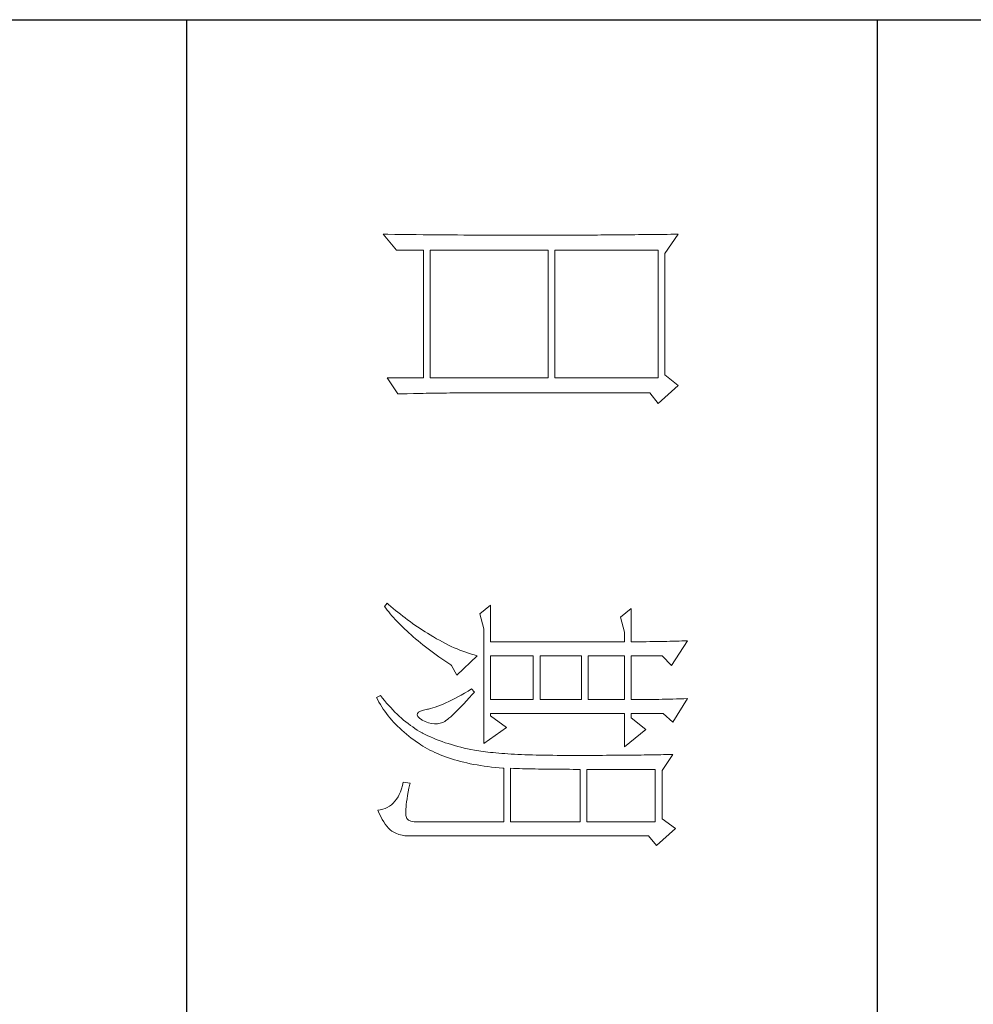
# Model space of a CAD drawing. Units: millimetres. Extents: x 57521 to 74146, y 0 to 27678.
# Drawn here: x 71480 to 71627, y 14988 to 15140 of the extents above; entities that cross this region are included whole.
import ezdxf

# ---------------------------------------------------------------- set-up
doc = ezdxf.new("R2010")
doc.units = ezdxf.units.MM
doc.layers.add('轮廓线', color=7, linetype='Continuous', lineweight=25)

# ---------------------------------------------------------------- blocks, each defined once
blk = doc.blocks.new('A3')
for p, q in [((3400.05, -1395), (3400.05, 1395)), ((3750, -909.93), (3400.05, -909.93)), ((3400.05, -1010.18), (3750, -1010.18))]:
    blk.add_line(p, q)
at = {"layer": '轮廓线', "color": 7, "lineweight": 0}
for p, q in [((3490.07, -937.5), (3490.09, -937.89)), ((3493.65, -939.83), (3490.07, -937.5)), ((3498.47, -937.5), (3498.48, -938.04)), ((3501.89, -939.63), (3498.47, -937.5)), ((3431.15, -938.86), (3431.16, -939.92)), ((3433.94, -940.8), (3431.15, -938.86)), ((3453.07, -938.86), (3451.51, -940.8)), ((3455.71, -941.77), (3453.07, -938.86)), ((3490.09, -937.89), (3490.11, -938.3)), ((3490.11, -938.3), (3490.12, -938.72)), ((3490.12, -938.72), (3490.14, -939.15)), ((3490.14, -939.15), (3490.15, -939.59)), ((3498.48, -938.04), (3498.5, -938.58)), ((3498.5, -938.58), (3498.52, -939.11)), ((3498.52, -939.11), (3498.53, -939.64)), ((3431.16, -939.92), (3431.17, -940.45)), ((3431.17, -940.45), (3431.18, -941.51)), ((3490.15, -939.59), (3490.16, -940.04)), ((3490.16, -940.04), (3490.17, -940.5)), ((3490.17, -940.5), (3490.18, -940.97)), ((3492.25, -941.19), (3493.65, -939.83)), ((3498.53, -939.64), (3498.55, -940.16)), ((3498.55, -940.16), (3498.56, -940.66)), ((3500.64, -941), (3501.89, -939.63)), ((3506.55, -939.63), (3506.56, -939.96)), ((3508.88, -941.19), (3506.55, -939.63)), ((3506.56, -939.96), (3506.57, -940.29)), ((3506.57, -940.29), (3506.58, -940.64)), ((3517.28, -939.25), (3515.88, -941.19)), ((3519.77, -941.97), (3517.28, -939.25)), ((3431.18, -941.51), (3431.18, -942.03)), ((3431.18, -942.03), (3431.19, -942.55)), ((3433.48, -956.74), (3433.48, -941.77)), ((3433.48, -941.77), (3451.98, -941.77)), ((3451.51, -940.8), (3433.94, -940.8)), ((3451.98, -941.77), (3451.98, -956.74)), ((3454.16, -942.94), (3455.71, -941.77)), ((3490.18, -940.97), (3490.19, -941.46)), ((3490.19, -941.46), (3490.2, -941.95)), ((3490.2, -941.95), (3490.21, -942.45)), ((3492.25, -945.66), (3492.25, -941.19)), ((3498.56, -940.66), (3498.57, -941.16)), ((3498.57, -941.16), (3498.58, -941.65)), ((3498.58, -941.65), (3498.59, -942.13)), ((3500.64, -945.66), (3500.64, -941)), ((3506.58, -940.64), (3506.59, -940.99)), ((3506.59, -940.99), (3506.6, -941.36)), ((3506.6, -941.36), (3506.61, -941.74)), ((3506.61, -941.74), (3506.61, -942.12)), ((3515.88, -941.19), (3508.88, -941.19)), ((3518.37, -943.13), (3519.77, -941.97)), ((3431.19, -942.55), (3431.2, -943.07)), ((3431.2, -943.07), (3431.21, -944.1)), ((3454.16, -969.89), (3454.16, -942.94)), ((3490.21, -942.45), (3490.21, -942.97)), ((3490.21, -942.97), (3490.22, -943.5)), ((3498.59, -942.13), (3498.6, -942.61)), ((3498.6, -942.61), (3498.6, -943.08)), ((3498.6, -943.08), (3498.61, -943.53)), ((3506.61, -942.12), (3506.62, -942.52)), ((3506.62, -942.52), (3506.63, -942.93)), ((3506.63, -942.93), (3506.64, -943.35)), ((3506.64, -943.35), (3506.64, -943.78)), ((3508.73, -952.08), (3508.73, -942.16)), ((3508.73, -942.16), (3516.35, -942.16)), ((3516.35, -942.16), (3516.35, -952.08)), ((3518.37, -978.13), (3518.37, -943.13)), ((3431.21, -944.1), (3431.21, -944.61)), ((3431.21, -944.61), (3431.22, -945.12)), ((3490.22, -943.5), (3490.22, -944.04)), ((3490.22, -944.04), (3490.22, -944.59)), ((3490.22, -944.59), (3490.22, -945.15)), ((3498.61, -943.53), (3498.61, -943.98)), ((3498.61, -943.98), (3498.62, -944.42)), ((3498.62, -944.42), (3498.62, -944.86)), ((3498.62, -944.86), (3498.62, -945.66)), ((3502.97, -943.52), (3501.27, -945.66)), ((3505.46, -946.64), (3502.97, -943.52)), ((3506.64, -943.78), (3506.65, -944.23)), ((3506.65, -944.23), (3506.66, -944.68)), ((3506.66, -944.68), (3506.66, -945.15)), ((3431.22, -945.12), (3431.22, -945.62)), ((3431.22, -945.62), (3431.23, -946.13)), ((3431.23, -946.13), (3431.23, -946.63)), ((3485.41, -945.66), (3486.65, -947.22)), ((3485.41, -945.66), (3490.23, -945.66)), ((3490.22, -945.15), (3490.23, -945.66)), ((3492.25, -945.66), (3498.62, -945.66)), ((3500.64, -945.66), (3501.27, -945.66)), ((3506.66, -945.15), (3506.67, -945.62)), ((3506.67, -945.62), (3506.67, -946.1)), ((3506.67, -946.1), (3506.68, -946.6)), ((3431.23, -946.63), (3431.24, -947.13)), ((3431.24, -947.13), (3431.24, -947.62)), ((3431.24, -947.62), (3431.25, -948.12)), ((3486.65, -947.22), (3488.83, -946.64)), ((3488.83, -946.64), (3490.23, -946.64)), ((3490.23, -946.64), (3490.23, -966.08)), ((3492.25, -951.88), (3492.25, -946.64)), ((3492.25, -946.64), (3498.62, -946.64)), ((3498.62, -946.64), (3498.62, -951.88)), ((3500.64, -966.08), (3500.64, -946.64)), ((3500.64, -946.64), (3505.46, -946.64)), ((3506.68, -946.6), (3506.68, -947.11)), ((3506.68, -947.11), (3506.68, -947.63)), ((3506.68, -947.63), (3506.69, -948.15)), ((3431.25, -948.12), (3431.25, -948.61)), ((3431.25, -948.61), (3431.25, -949.1)), ((3431.25, -949.1), (3431.26, -949.59)), ((3506.69, -948.15), (3506.69, -948.7)), ((3506.69, -948.7), (3506.69, -949.24)), ((3431.26, -949.59), (3431.26, -950.07)), ((3431.26, -950.07), (3431.27, -950.56)), ((3431.27, -950.56), (3431.27, -951.04)), ((3506.69, -949.24), (3506.7, -949.81)), ((3506.7, -949.81), (3506.7, -950.38)), ((3506.7, -950.38), (3506.7, -950.96)), ((3431.27, -951.04), (3431.27, -951.51)), ((3431.27, -951.51), (3431.28, -952.46)), ((3498.62, -951.88), (3492.25, -951.88)), ((3506.7, -950.96), (3506.7, -951.55)), ((3506.7, -951.55), (3506.7, -952.16)), ((3431.28, -952.46), (3431.28, -952.93)), ((3431.28, -952.93), (3431.28, -953.4)), ((3431.28, -953.4), (3431.28, -953.86)), ((3492.25, -958.88), (3492.25, -952.85)), ((3492.25, -952.85), (3498.62, -952.85)), ((3498.62, -952.85), (3498.62, -958.88)), ((3506.7, -952.16), (3506.71, -952.77)), ((3506.71, -952.77), (3506.71, -955.08)), ((3516.35, -952.08), (3508.73, -952.08)), ((3508.73, -954.08), (3508.73, -953.05)), ((3508.73, -953.05), (3516.35, -953.05)), ((3516.35, -953.05), (3516.35, -963.16)), ((3431.28, -953.86), (3431.29, -954.33)), ((3431.29, -954.33), (3431.29, -954.79)), ((3431.29, -954.79), (3431.29, -955.25)), ((3508.72, -954.6), (3508.73, -954.08)), ((3508.72, -955.13), (3508.72, -954.6)), ((3431.29, -955.25), (3431.29, -955.7)), ((3431.29, -955.7), (3431.29, -956.16)), ((3431.29, -956.16), (3431.3, -956.61)), ((3506.71, -955.08), (3506.7, -955.74)), ((3506.7, -955.74), (3506.7, -956.39)), ((3508.71, -956.15), (3508.72, -955.64)), ((3508.71, -956.66), (3508.71, -956.15)), ((3508.72, -955.64), (3508.72, -955.13)), ((3431.3, -956.61), (3431.3, -957.51)), ((3431.3, -957.51), (3431.3, -957.95)), ((3451.98, -956.74), (3433.48, -956.74)), ((3433.48, -974.83), (3433.48, -957.72)), ((3433.48, -957.72), (3451.98, -957.72)), ((3451.98, -957.72), (3451.98, -974.83)), ((3506.68, -957.64), (3506.67, -958.25)), ((3506.69, -957.02), (3506.68, -957.64)), ((3506.7, -956.39), (3506.69, -957.02)), ((3508.69, -958.14), (3508.7, -957.65)), ((3508.7, -957.15), (3508.71, -956.66)), ((3508.7, -957.65), (3508.7, -957.15)), ((3431.3, -957.95), (3431.3, -962.46)), ((3498.62, -958.88), (3492.25, -958.88)), ((3506.66, -958.84), (3506.65, -959.42)), ((3506.67, -958.25), (3506.66, -958.84)), ((3508.67, -959.57), (3508.68, -959.1)), ((3508.68, -959.1), (3508.69, -958.62)), ((3508.69, -958.62), (3508.69, -958.14)), ((3492.25, -966.08), (3492.25, -959.86)), ((3492.25, -959.86), (3498.62, -959.86)), ((3498.62, -959.86), (3498.62, -966.08)), ((3506.62, -960.53), (3506.6, -961.07)), ((3506.63, -959.98), (3506.62, -960.53)), ((3506.65, -959.42), (3506.63, -959.98)), ((3508.64, -960.96), (3508.65, -960.5)), ((3508.65, -960.5), (3508.66, -960.04)), ((3508.66, -960.04), (3508.67, -959.57)), ((3506.58, -961.59), (3506.55, -962.1)), ((3506.6, -961.07), (3506.58, -961.59)), ((3508.6, -962.3), (3508.61, -961.85)), ((3508.61, -961.85), (3508.63, -961.41)), ((3508.63, -961.41), (3508.64, -960.96)), ((3431.3, -962.46), (3431.3, -962.92)), ((3431.3, -962.92), (3431.3, -963.82)), ((3506.5, -963.07), (3506.47, -963.54)), ((3506.53, -962.59), (3506.5, -963.07)), ((3506.55, -962.1), (3506.53, -962.59)), ((3508.57, -963.16), (3508.59, -962.73)), ((3516.35, -963.16), (3508.57, -963.16)), ((3508.59, -962.73), (3508.6, -962.3)), ((3431.3, -963.82), (3431.29, -964.28)), ((3431.29, -964.28), (3431.29, -964.74)), ((3431.29, -964.74), (3431.29, -965.2)), ((3502.66, -963.74), (3500.95, -966.08)), ((3505, -967.05), (3502.66, -963.74)), ((3506.38, -964.86), (3506.34, -965.28)), ((3506.41, -964.43), (3506.38, -964.86)), ((3506.44, -964), (3506.41, -964.43)), ((3506.47, -963.54), (3506.44, -964)), ((3508.46, -965.38), (3508.51, -964.83)), ((3508.51, -964.83), (3508.56, -964.26)), ((3508.56, -964.26), (3508.57, -964.13)), ((3508.57, -964.13), (3516.35, -964.13)), ((3516.35, -964.13), (3516.35, -976.58)), ((3431.29, -965.66), (3431.28, -966.59)), ((3431.29, -965.2), (3431.29, -965.66)), ((3484.94, -966.08), (3486.19, -967.63)), ((3484.94, -966.08), (3490.23, -966.08)), ((3492.25, -966.08), (3498.62, -966.08)), ((3506.26, -966.06), (3506.22, -966.43)), ((3506.3, -965.67), (3506.26, -966.06)), ((3506.34, -965.28), (3506.3, -965.67)), ((3508.33, -966.46), (3508.39, -965.93)), ((3508.39, -965.93), (3508.46, -965.38)), ((3431.28, -966.59), (3431.28, -967.06)), ((3431.28, -967.06), (3431.28, -967.53)), ((3431.28, -967.53), (3431.28, -968.47)), ((3486.19, -967.63), (3488.36, -967.05)), ((3488.36, -967.05), (3505, -967.05)), ((3506.09, -967.46), (3506.04, -967.78)), ((3506.14, -967.13), (3506.09, -967.46)), ((3506.18, -966.79), (3506.14, -967.13)), ((3506.22, -966.43), (3506.18, -966.79)), ((3508.09, -968.02), (3508.17, -967.51)), ((3508.17, -967.51), (3508.25, -966.99)), ((3508.25, -966.99), (3508.33, -966.46)), ((3431.28, -968.47), (3431.27, -969.43)), ((3492.02, -968.84), (3491.89, -969.25)), ((3492.14, -968.43), (3492.02, -968.84)), ((3492.25, -968.02), (3492.14, -968.43)), ((3495.05, -970.94), (3492.25, -968.02)), ((3497.53, -968.41), (3497.07, -968.8)), ((3497.07, -968.8), (3497.38, -969.32)), ((3497.87, -968.71), (3497.53, -968.41)), ((3498.35, -969.14), (3497.87, -968.71)), ((3498.79, -969.55), (3498.35, -969.14)), ((3505.83, -968.91), (3505.73, -969.4)), ((3505.93, -968.41), (3505.83, -968.91)), ((3505.94, -968.37), (3505.93, -968.41)), ((3505.99, -968.08), (3505.94, -968.37)), ((3506.04, -967.78), (3505.99, -968.08)), ((3507.8, -969.48), (3507.9, -969)), ((3507.9, -969), (3508, -968.51)), ((3508, -968.51), (3508.09, -968.02)), ((3431.27, -969.91), (3431.26, -970.87)), ((3431.27, -969.43), (3431.27, -969.91)), ((3454.16, -970.41), (3454.16, -969.89)), ((3454.16, -970.92), (3454.16, -970.41)), ((3491.44, -970.49), (3491.27, -970.91)), ((3491.6, -970.08), (3491.44, -970.49)), ((3491.76, -969.66), (3491.6, -970.08)), ((3491.89, -969.25), (3491.76, -969.66)), ((3497.38, -969.32), (3497.68, -969.82)), ((3497.68, -969.82), (3497.95, -970.32)), ((3497.95, -970.32), (3498.22, -970.79)), ((3499.21, -969.93), (3498.79, -969.55)), ((3499.6, -970.3), (3499.21, -969.93)), ((3499.96, -970.65), (3499.6, -970.3)), ((3505.52, -970.36), (3505.4, -970.82)), ((3505.63, -969.88), (3505.52, -970.36)), ((3505.73, -969.4), (3505.63, -969.88)), ((3507.45, -970.86), (3507.58, -970.41)), ((3507.58, -970.41), (3507.69, -969.95)), ((3507.69, -969.95), (3507.8, -969.48)), ((3431.26, -971.36), (3431.25, -971.85)), ((3431.25, -971.85), (3431.25, -972.34)), ((3431.26, -970.87), (3431.26, -971.36)), ((3454.16, -971.44), (3454.16, -970.92)), ((3454.16, -971.94), (3454.16, -971.44)), ((3454.17, -972.45), (3454.16, -971.94)), ((3490.9, -971.75), (3490.7, -972.18)), ((3491.09, -971.33), (3490.9, -971.75)), ((3491.27, -970.91), (3491.09, -971.33)), ((3493.29, -972.25), (3493.58, -971.81)), ((3493.58, -971.81), (3493.65, -971.72)), ((3493.65, -971.72), (3495.05, -970.94)), ((3498.22, -970.79), (3498.46, -971.25)), ((3498.46, -971.25), (3498.69, -971.7)), ((3498.69, -971.7), (3498.9, -972.13)), ((3500.29, -970.98), (3499.96, -970.65)), ((3500.59, -971.28), (3500.29, -970.98)), ((3500.86, -971.57), (3500.59, -971.28)), ((3501.1, -971.84), (3500.86, -971.57)), ((3501.32, -972.09), (3501.1, -971.84)), ((3505.14, -971.74), (3505, -972.19)), ((3505.27, -971.29), (3505.14, -971.74)), ((3505.4, -970.82), (3505.27, -971.29)), ((3507.06, -972.16), (3507.2, -971.74)), ((3507.2, -971.74), (3507.33, -971.31)), ((3507.33, -971.31), (3507.45, -970.86)), ((3431.24, -973.32), (3431.23, -973.82)), ((3431.25, -972.34), (3431.24, -973.32)), ((3454.17, -972.95), (3454.17, -972.45)), ((3454.18, -973.44), (3454.17, -972.95)), ((3454.19, -973.93), (3454.18, -973.44)), ((3490.26, -973.03), (3490.02, -973.46)), ((3490.48, -972.6), (3490.26, -973.03)), ((3490.7, -972.18), (3490.48, -972.6)), ((3492.4, -973.54), (3492.69, -973.12)), ((3492.69, -973.12), (3492.99, -972.69)), ((3492.99, -972.69), (3493.29, -972.25)), ((3498.9, -972.13), (3499.1, -972.55)), ((3499.1, -972.55), (3499.27, -972.95)), ((3499.27, -972.95), (3499.44, -973.34)), ((3499.44, -973.34), (3499.58, -973.71)), ((3501.5, -972.32), (3501.32, -972.09)), ((3501.66, -972.52), (3501.5, -972.32)), ((3501.79, -972.71), (3501.66, -972.52)), ((3501.89, -972.88), (3501.79, -972.71)), ((3501.92, -972.97), (3501.89, -972.88)), ((3502.05, -973.35), (3501.92, -972.97)), ((3502.12, -973.76), (3502.05, -973.35)), ((3504.7, -973.07), (3504.55, -973.5)), ((3504.86, -972.64), (3504.7, -973.07)), ((3505, -972.19), (3504.86, -972.64)), ((3506.45, -973.76), (3506.61, -973.37)), ((3506.61, -973.37), (3506.76, -972.98)), ((3506.76, -972.98), (3506.91, -972.57)), ((3506.91, -972.57), (3507.06, -972.16)), ((3431.23, -974.32), (3431.22, -975.32)), ((3431.23, -973.82), (3431.23, -974.32)), ((3451.98, -974.83), (3433.48, -974.83)), ((3454.19, -974.42), (3454.19, -973.93)), ((3454.2, -974.9), (3454.19, -974.42)), ((3489.23, -974.81), (3489, -975.19)), ((3489.45, -974.44), (3489.23, -974.81)), ((3489.52, -974.32), (3489.45, -974.44)), ((3489.78, -973.89), (3489.52, -974.32)), ((3490.02, -973.46), (3489.78, -973.89)), ((3491.23, -975.13), (3491.52, -974.74)), ((3491.52, -974.74), (3491.81, -974.35)), ((3491.81, -974.35), (3492.11, -973.95)), ((3492.11, -973.95), (3492.4, -973.54)), ((3499.58, -973.71), (3499.71, -974.07)), ((3499.71, -974.07), (3499.82, -974.42)), ((3499.82, -974.42), (3499.91, -974.75)), ((3499.91, -974.75), (3499.99, -975.06)), ((3501.97, -975.05), (3502.08, -974.61)), ((3502.08, -974.61), (3502.13, -974.18)), ((3502.13, -974.18), (3502.12, -973.76)), ((3504.03, -974.75), (3503.85, -975.15)), ((3504.21, -974.34), (3504.03, -974.75)), ((3504.38, -973.93), (3504.21, -974.34)), ((3504.55, -973.5), (3504.38, -973.93)), ((3505.74, -975.2), (3505.93, -974.86)), ((3505.93, -974.86), (3506.11, -974.5)), ((3506.11, -974.5), (3506.28, -974.13)), ((3506.28, -974.13), (3506.45, -973.76)), ((3431.22, -975.82), (3431.2, -976.84)), ((3431.22, -975.32), (3431.22, -975.82)), ((3433.48, -979.69), (3433.48, -975.8)), ((3433.48, -975.8), (3451.98, -975.8)), ((3451.98, -975.8), (3451.98, -981.05)), ((3454.21, -975.38), (3454.2, -974.9)), ((3454.22, -975.85), (3454.21, -975.38)), ((3454.23, -976.32), (3454.22, -975.85)), ((3488.31, -976.29), (3488.06, -976.66)), ((3488.54, -975.93), (3488.31, -976.29)), ((3488.78, -975.56), (3488.54, -975.93)), ((3489, -975.19), (3488.78, -975.56)), ((3490.08, -976.58), (3490.37, -976.23)), ((3490.37, -976.23), (3490.65, -975.87)), ((3490.65, -975.87), (3490.94, -975.5)), ((3490.94, -975.5), (3491.23, -975.13)), ((3499.99, -975.06), (3500.02, -975.21)), ((3500.02, -975.21), (3500.15, -975.78)), ((3500.15, -975.78), (3500.29, -976.21)), ((3500.29, -976.21), (3500.45, -976.5)), ((3501.3, -976.38), (3501.55, -976.03)), ((3501.55, -976.03), (3501.58, -975.99)), ((3501.58, -975.99), (3501.8, -975.52)), ((3501.8, -975.52), (3501.97, -975.05)), ((3503.44, -975.99), (3503.24, -976.34)), ((3503.47, -975.94), (3503.44, -975.99)), ((3503.66, -975.55), (3503.47, -975.94)), ((3503.85, -975.15), (3503.66, -975.55)), ((3504.99, -976.42), (3505.15, -976.19)), ((3505.15, -976.19), (3505.36, -975.87)), ((3505.36, -975.87), (3505.55, -975.54)), ((3505.55, -975.54), (3505.74, -975.2)), ((3431.2, -977.35), (3431.19, -977.86)), ((3431.2, -976.84), (3431.2, -977.35)), ((3454.24, -976.79), (3454.23, -976.32)), ((3454.25, -977.25), (3454.24, -976.79)), ((3454.27, -978.16), (3454.25, -977.25)), ((3487.57, -977.38), (3487.31, -977.74)), ((3487.82, -977.02), (3487.57, -977.38)), ((3488.06, -976.66), (3487.82, -977.02)), ((3488.94, -977.9), (3489.22, -977.58)), ((3489.22, -977.58), (3489.51, -977.26)), ((3489.51, -977.26), (3489.79, -976.92)), ((3489.79, -976.92), (3490.08, -976.58)), ((3500.45, -976.5), (3500.63, -976.67)), ((3500.63, -976.67), (3500.84, -976.71)), ((3500.84, -976.71), (3501.06, -976.61)), ((3501.06, -976.61), (3501.3, -976.38)), ((3502.35, -977.69), (3502.1, -978.02)), ((3502.58, -977.35), (3502.35, -977.69)), ((3502.81, -977.02), (3502.58, -977.35)), ((3503.03, -976.68), (3502.81, -977.02)), ((3503.24, -976.34), (3503.03, -976.68)), ((3503.91, -977.9), (3504.19, -977.55)), ((3504.19, -977.55), (3504.46, -977.18)), ((3504.46, -977.18), (3504.73, -976.81)), ((3504.73, -976.81), (3504.99, -976.42)), ((3516.22, -977.62), (3516.07, -977.97)), ((3516.31, -977.16), (3516.22, -977.62)), ((3516.35, -976.58), (3516.31, -977.16)), ((3431.19, -978.37), (3431.17, -979.93)), ((3431.19, -977.86), (3431.19, -978.37)), ((3454.3, -979.05), (3454.27, -978.16)), ((3454.31, -979.49), (3454.3, -979.05)), ((3486.24, -979.14), (3485.96, -979.49)), ((3486.51, -978.8), (3486.24, -979.14)), ((3486.78, -978.45), (3486.51, -978.8)), ((3487.05, -978.09), (3486.78, -978.45)), ((3487.31, -977.74), (3487.05, -978.09)), ((3487.55, -979.35), (3487.82, -979.08)), ((3487.82, -979.08), (3488.1, -978.8)), ((3488.1, -978.8), (3488.38, -978.51)), ((3488.38, -978.51), (3488.66, -978.21)), ((3488.66, -978.21), (3488.94, -977.9)), ((3501.3, -978.98), (3501.01, -979.3)), ((3501.58, -978.66), (3501.3, -978.98)), ((3501.84, -978.34), (3501.58, -978.66)), ((3502.1, -978.02), (3501.84, -978.34)), ((3502.77, -979.23), (3503.06, -978.91)), ((3503.06, -978.91), (3503.35, -978.58)), ((3503.35, -978.58), (3503.63, -978.25)), ((3503.63, -978.25), (3503.91, -977.9)), ((3510.75, -977.74), (3510.59, -978.71)), ((3510.59, -978.71), (3511.08, -978.83)), ((3510.87, -977.77), (3510.75, -977.74)), ((3511.46, -977.89), (3510.87, -977.77)), ((3511.08, -978.83), (3511.53, -978.96)), ((3512, -977.99), (3511.46, -977.89)), ((3511.53, -978.96), (3511.96, -979.12)), ((3511.96, -979.12), (3512.35, -979.29)), ((3512.51, -978.08), (3512, -977.99)), ((3512.99, -978.16), (3512.51, -978.08)), ((3513.42, -978.23), (3512.99, -978.16)), ((3513.82, -978.28), (3513.42, -978.23)), ((3514.18, -978.32), (3513.82, -978.28)), ((3514.5, -978.35), (3514.18, -978.32)), ((3514.79, -978.36), (3514.5, -978.35)), ((3515.03, -978.36), (3514.79, -978.36)), ((3515.24, -978.35), (3515.03, -978.36)), ((3515.41, -978.33), (3515.24, -978.35)), ((3515.57, -978.31), (3515.41, -978.33)), ((3515.85, -978.2), (3515.57, -978.31)), ((3516.07, -977.97), (3515.85, -978.2)), ((3518.15, -979.34), (3518.28, -978.9)), ((3518.28, -978.9), (3518.35, -978.48)), ((3518.35, -978.48), (3518.37, -978.13)), ((3431.15, -981.63), (3433.48, -979.69)), ((3431.17, -979.93), (3431.16, -980.97)), ((3451.98, -981.05), (3454.31, -979.49)), ((3485.1, -980.52), (3484.81, -980.85)), ((3485.39, -980.18), (3485.1, -980.52)), ((3485.68, -979.83), (3485.39, -980.18)), ((3485.96, -979.49), (3485.68, -979.83)), ((3486.18, -980.6), (3486.45, -980.36)), ((3486.45, -980.36), (3486.72, -980.13)), ((3486.72, -980.13), (3486.99, -979.88)), ((3486.99, -979.88), (3487.27, -979.62)), ((3487.27, -979.62), (3487.55, -979.35)), ((3499.78, -980.53), (3499.45, -980.83)), ((3500.1, -980.23), (3499.78, -980.53)), ((3500.42, -979.92), (3500.1, -980.23)), ((3500.72, -979.61), (3500.42, -979.92)), ((3501.01, -979.3), (3500.72, -979.61)), ((3501.26, -980.65), (3501.57, -980.39)), ((3501.57, -980.39), (3501.87, -980.11)), ((3501.87, -980.11), (3502.17, -979.83)), ((3502.17, -979.83), (3502.48, -979.53)), ((3502.48, -979.53), (3502.77, -979.23)), ((3512.35, -979.29), (3512.71, -979.48)), ((3512.71, -979.48), (3513.04, -979.69)), ((3513.04, -979.69), (3513.34, -979.92)), ((3513.34, -979.92), (3513.61, -980.17)), ((3513.61, -980.17), (3513.85, -980.43)), ((3513.85, -980.43), (3514.06, -980.72)), ((3517.48, -980.61), (3517.68, -980.37)), ((3517.68, -980.37), (3517.74, -980.27)), ((3517.74, -980.27), (3517.98, -979.8)), ((3517.98, -979.8), (3518.15, -979.34)), ((3431.16, -980.97), (3431.15, -981.5)), ((3431.15, -981.5), (3431.15, -981.63)), ((3484.81, -980.85), (3484.63, -981.05)), ((3484.63, -981.05), (3485.1, -981.44)), ((3485.1, -981.44), (3485.36, -981.24)), ((3485.36, -981.24), (3485.63, -981.04)), ((3485.63, -981.04), (3485.9, -980.82)), ((3485.9, -980.82), (3486.18, -980.6)), ((3498.03, -982), (3498, -982.02)), ((3498.4, -981.71), (3498.03, -982)), ((3498.76, -981.42), (3498.4, -981.71)), ((3499.11, -981.13), (3498.76, -981.42)), ((3499.45, -980.83), (3499.11, -981.13)), ((3499.33, -982.04), (3499.66, -981.84)), ((3499.66, -981.84), (3499.99, -981.62)), ((3499.99, -981.62), (3500.31, -981.39)), ((3500.31, -981.39), (3500.63, -981.16)), ((3500.63, -981.16), (3500.95, -980.91)), ((3500.95, -980.91), (3501.26, -980.65)), ((3514.06, -980.72), (3514.24, -981.03)), ((3514.24, -981.03), (3514.38, -981.36)), ((3514.38, -981.36), (3514.5, -981.7)), ((3514.5, -981.7), (3514.59, -982.06)), ((3515.12, -982.2), (3515.56, -981.99)), ((3515.56, -981.99), (3515.97, -981.77)), ((3515.97, -981.77), (3516.34, -981.55)), ((3516.34, -981.55), (3516.68, -981.32)), ((3516.68, -981.32), (3516.98, -981.09)), ((3516.98, -981.09), (3517.25, -980.85)), ((3517.25, -980.85), (3517.48, -980.61)), ((3498, -982.02), (3498.31, -982.6)), ((3498.31, -982.6), (3498.65, -982.43)), ((3498.65, -982.43), (3498.99, -982.24)), ((3498.99, -982.24), (3499.33, -982.04)), ((3514.59, -982.06), (3514.64, -982.41)), ((3514.64, -982.41), (3515.12, -982.2))]:
    blk.add_line(p, q, dxfattribs=at)
at = {"layer": '轮廓线', "color": 0, "linetype": 'ByBlock', "lineweight": 9}
blk.add_line((3500.64, -966.08), (3500.95, -966.08), dxfattribs=at)

msp = doc.modelspace()

# ---------------------------------------------------------------- block references
at = {"layer": '轮廓线', "color": 0, "linetype": 'ByBlock', "lineweight": -3, "xscale": 1.0648, "yscale": 1.0648, "zscale": 1.0648, "rotation": 270}
msp.add_blockref('A3', (72581.32, 18760.61), dxfattribs=at)

doc.saveas('drawing.dxf')
